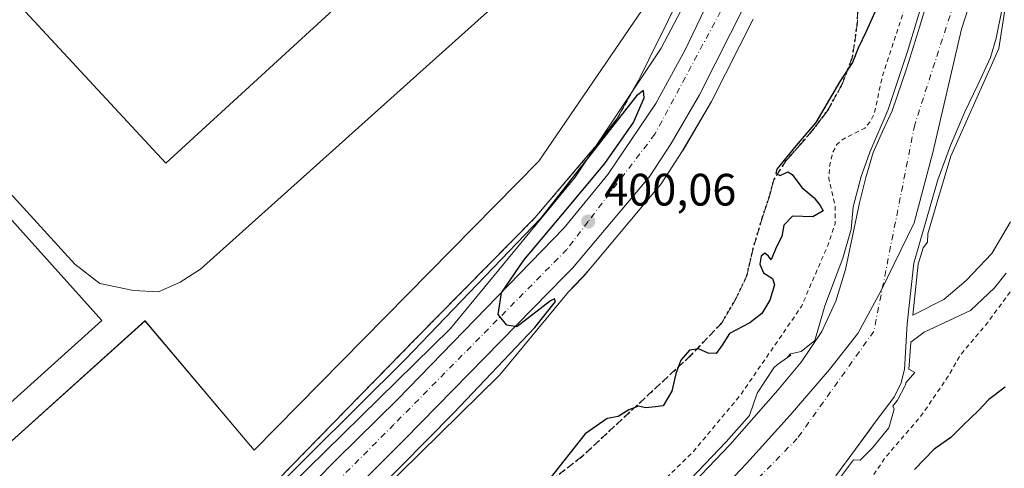
# Model space of a CAD drawing. Units: metres. Extents: x 603898 to 607346, y 4738468 to 4740834.
# Drawn here: x 606365 to 606583, y 4739962 to 4740061 of the extents above; entities that cross this region are included whole.
import ezdxf

# ---------------------------------------------------------------- set-up
doc = ezdxf.new("R2010")
doc.units = ezdxf.units.M
doc.header["$MEASUREMENT"] = 0
for name, pattern in [('DGN Style 2', [1.648017, 0.98881, -0.659207]), ('DGN Style 3', [2.307223, 1.648017, -0.659207]), ('DGN Style 4', [2.638475, 1.318413, -0.659207, 0.001648, -0.659207]), ('DGN Style 5', [1.153612, 0.494405, -0.659207])]:
    doc.linetypes.add(name, pattern=pattern)
for name, color, linetype, lineweight in [('Alambrada', 7, 'DGN Style 2', 0), ('Arbolado forestal CxS', 92, 'Continuous', 0), ('Carretera de calzada única Cxs', 7, 'Continuous', 13), ('Carretera de calzada única eje', 7, 'DGN Style 4', 0), ('Corriente natural Cxs', 4, 'Continuous', 13), ('Corriente natural eje', 4, 'DGN Style 4', 0), ('Cultivos leñosos CxS', 92, 'Continuous', 0), ('Curva de nivel auxiliar', 30, 'DGN Style 2', 0), ('Curva de nivel maestra', 30, 'Continuous', 30), ('Curva de nivel normal', 30, 'Continuous', 0), ('Edificación industrial Cxs', 135, 'Continuous', 13), ('Entidad de ámbito territorial', 7, 'Continuous', 0), ('Entidad de ámbito territorial CxS', 92, 'Continuous', 0), ('Explanada Cxs', 7, 'Continuous', 0), ('Municipio', 91, 'Continuous', 13), ('Municipio CxS', 4, 'Continuous', 0), ('Núcleo urbano CxS', 7, 'Continuous', 0), ('Punto de cota en terreno', 7, 'Continuous', 0), ('Recinto industrial CxS', 135, 'Continuous', 0), ('Ruta', 7, 'DGN Style 5', 30), ('Rótulo de punto de cota en terreno', 7, 'Continuous', 0), ('Senda pavimentada', 7, 'DGN Style 3', 0), ('Suelo desnudo CxS', 253, 'Continuous', 0)]:
    doc.layers.add(name, color=color, linetype=linetype, lineweight=lineweight)
doc.styles.add('Style-Arial', font='txt')

# ---------------------------------------------------------------- blocks, each defined once
blk = doc.blocks.new('*U16')
at = {"layer": 'Arbolado forestal CxS', "color": 92, "linetype": 'Continuous', "lineweight": 0}
for points in [[(606566.5601, 4740068.5701, 396.5754), (606564.0401, 4740059.8501, 396.5847), (606561.0701, 4740050.4601, 396.6443), (606557.8802, 4740041.1501, 397.2274), (606555.7801, 4740036.5801, 397.5265), (606553.7301, 4740032.0001, 397.1296), (606552.1102, 4740026.4401, 395.8077), (606550.7101, 4740020.8301, 395.9001), (606549.1601, 4740013.5001, 396.6191), (606547.6101, 4740006.1701, 396.4046), (606545.5001, 4739999.1301, 395.9507), (606542.3601, 4739992.4301, 395.6687), (606537.8001, 4739985.7001, 395.9944), (606532.6601, 4739979.4701, 396.2819), (606522.0501, 4739967.4101, 396.396), (606510.9801, 4739955.8201, 396.4545)], [(606339.8077, 4739853.7635, 399.0258), (606383.3117, 4739895.1617, 399.728), (606383.4671, 4739895.3139, 399.7366), (606427.5363, 4739939.7801, 399.9247), (606471.2035, 4739982.7471, 400.2554), (606471.7315, 4739983.3247, 400.2634), (606486.4606, 4740001.2103, 400.2984), (606487.8513, 4740002.6289, 400.2491), (606489.5302, 4740004.3377, 400.3132), (606489.6869, 4740004.5101, 400.3168), (606491.6869, 4740006.8903, 400.3233), (606505.7206, 4740023.5945, 400.4586), (606506.7163, 4740024.7915, 400.4792), (606506.9205, 4740025.0677, 400.4844), (606511.6706, 4740032.3277, 400.495), (606511.7532, 4740032.4615, 400.4945), (606518.0157, 4740043.2259, 400.5925), (606518.0992, 4740043.3799, 400.593), (606527.1987, 4740061.4349, 400.6891)], [(606545.4801, 4739960.5701, 394.8669), (606549.8301, 4739966.4801, 394.851), (606552.8825, 4739970.6604, 394.918), (606554.1601, 4739972.4101, 394.9036), (606558.2601, 4739977.9201, 395.0694), (606559.8401, 4739980.8801, 394.9662), (606560.6001, 4739984.0601, 394.9713), (606560.9202, 4739989.0901, 395.2259), (606561.2401, 4739994.1201, 395.5476), (606562.6901, 4740007.5301, 394.6573), (606565.3401, 4740016.7301, 394.6597), (606567.9901, 4740025.9301, 395.0218), (606570.7401, 4740033.5201, 395.0465), (606573.9301, 4740040.9601, 395.2736), (606576.7901, 4740046.9201, 395.3742), (606579.5602, 4740052.9201, 395.4676), (606580.8502, 4740057.1901, 395.4689), (606582.1601, 4740063.7701, 395.2342)]]:
    blk.add_polyline3d(points, dxfattribs=at)
blk = doc.blocks.new('*U24')
at = {"layer": 'Suelo desnudo CxS', "color": 253, "linetype": 'Continuous', "lineweight": 0}
for points in [[(606510.9801, 4739955.8201, 396.4545), (606522.0501, 4739967.4101, 396.396), (606532.6601, 4739979.4701, 396.2819), (606537.8001, 4739985.7001, 395.9944), (606542.3601, 4739992.4301, 395.6687), (606545.5001, 4739999.1301, 395.9507), (606547.6101, 4740006.1701, 396.4046), (606549.1601, 4740013.5001, 396.6191), (606550.7101, 4740020.8301, 395.9001), (606552.1102, 4740026.4401, 395.8077), (606553.7301, 4740032.0001, 397.1296), (606555.7801, 4740036.5801, 397.5265), (606557.8802, 4740041.1501, 397.2274), (606561.0701, 4740050.4601, 396.6443), (606564.0401, 4740059.8501, 396.5847), (606566.5601, 4740068.5701, 396.5754)], [(606582.1601, 4740063.7701, 395.2342), (606580.8502, 4740057.1901, 395.4689), (606579.5602, 4740052.9201, 395.4676), (606576.7901, 4740046.9201, 395.3742), (606573.9301, 4740040.9601, 395.2736), (606570.7401, 4740033.5201, 395.0465), (606567.9901, 4740025.9301, 395.0218), (606565.3401, 4740016.7301, 394.6597), (606562.6901, 4740007.5301, 394.6573), (606561.2401, 4739994.1201, 395.5476), (606560.9202, 4739989.0901, 395.2259), (606560.6001, 4739984.0601, 394.9713), (606559.8401, 4739980.8801, 394.9662), (606558.2601, 4739977.9201, 395.0694), (606554.1601, 4739972.4101, 394.9036), (606552.8825, 4739970.6604, 394.918), (606549.8301, 4739966.4801, 394.851), (606545.4801, 4739960.5701, 394.8669)]]:
    blk.add_polyline3d(points, dxfattribs=at)
blk = doc.blocks.new('5PATER')
at = {"layer": 'Cultivos leñosos CxS', "linetype": 'Continuous', "lineweight": 0}
h = blk.add_hatch(color=51, dxfattribs=at)
edge = h.paths.add_edge_path()
edge.add_ellipse((0, 0), major_axis=(-0.11, -0.111), ratio=0.999422, start_angle=0, end_angle=360)
blk = doc.blocks.new('*U59')
at = {"layer": 'Explanada Cxs', "color": 7, "linetype": 'Continuous', "lineweight": 0}
blk.add_polyline3d([(606305.8159, 4740086.1481, 404.942), (606377.5395, 4740007.305, 402.3356), (606383.0958, 4740003.0716, 401.8662), (606390.5041, 4740001.4841, 401.6716), (606396.0604, 4740001.2195, 401.7389), (606400.8229, 4740003.3362, 401.8136), (606405.3208, 4740006.2466, 401.7829), (606503.4814, 4740094.353, 402.3144), (606512.7419, 4740084.828, 402.1374), (606506.6564, 4740069.2176, 402.0039), (606479.9335, 4740030.0592, 402.1151), (606417.1566, 4739966.2482, 401.8792), (606393.0554, 4739994.8257, 401.6839), (606361.3999, 4739966.2945, 400.7902)], dxfattribs=at)
blk.add_3dface([(606360.3919, 4739974.0435, 401.9246), (606383.5576, 4739994.8632, 403.5596), (606336.6085, 4740047.1023, 404.1262), (606313.4428, 4740026.2826, 402.5108)], dxfattribs=at)

msp = doc.modelspace()

# ---------------------------------------------------------------- linework, layer by layer
at = {"layer": 'Alambrada', "color": 7, "linetype": 'DGN Style 2', "lineweight": 0}
msp.add_polyline3d([(606660.69, 4740281.83, 403.15), (606651.17, 4740274.77, 402.86), (606639.82, 4740265.32, 402.65), (606626.12, 4740253.5, 403.07), (606619.97, 4740247.83, 402.17), (606616.19, 4740240.27, 402.07), (606609.25, 4740221.82, 401.88), (606601.23, 4740213.96, 401.77), (606587.81, 4740200.11, 401.66), (606580.91, 4740191.44, 401.64), (606567.07, 4740173.17, 401.72), (606555.87, 4740154.58, 401.64), (606550.36, 4740143.76, 401.67), (606525.16, 4740095.15, 401.71), (606504.2, 4740052.48, 401.57), (606501.85, 4740047.68, 401.52), (606497.19, 4740039.4, 401.43), (606492.25, 4740033.04, 401.52), (606479.07, 4740017.53, 401.28), (606452.73, 4739990.8, 401.1), (606413.1, 4739950.22, 400.63), (606363.35, 4739900.75, 400.47), (606339.62, 4739878.93, 400.52), (606328.28, 4739865.52, 399.85)], dxfattribs=at)
at = {"layer": 'Arbolado forestal CxS', "color": 92, "linetype": 'Continuous', "lineweight": 0}
for points in [[(606566.56, 4740068.57, 396.58), (606564.04, 4740059.85, 396.58), (606561.07, 4740050.46, 396.64), (606557.88, 4740041.15, 397.23), (606555.78, 4740036.58, 397.53), (606553.73, 4740032, 397.13), (606552.11, 4740026.44, 395.81), (606550.71, 4740020.83, 395.9), (606549.16, 4740013.5, 396.62), (606547.61, 4740006.17, 396.4), (606545.5, 4739999.13, 395.95), (606542.36, 4739992.43, 395.67), (606537.8, 4739985.7, 395.99), (606532.66, 4739979.47, 396.28), (606522.05, 4739967.41, 396.4), (606510.98, 4739955.82, 396.45)], [(606582.16, 4740063.77, 395.23), (606580.85, 4740057.19, 395.47), (606579.56, 4740052.92, 395.47), (606576.79, 4740046.92, 395.37), (606573.93, 4740040.96, 395.27), (606570.74, 4740033.52, 395.05), (606567.99, 4740025.93, 395.02), (606565.34, 4740016.73, 394.66), (606562.69, 4740007.53, 394.66), (606561.24, 4739994.12, 395.55), (606560.92, 4739989.09, 395.23), (606560.6, 4739984.06, 394.97), (606559.84, 4739980.88, 394.97), (606558.26, 4739977.92, 395.07), (606554.16, 4739972.41, 394.9), (606552.88, 4739970.66, 394.92), (606549.83, 4739966.48, 394.85), (606545.48, 4739960.57, 394.87)], [(606527.2, 4740061.43, 400.69), (606518.1, 4740043.38, 400.59), (606518.02, 4740043.23, 400.59), (606511.75, 4740032.46, 400.49), (606511.67, 4740032.33, 400.49), (606506.92, 4740025.07, 400.48), (606506.72, 4740024.79, 400.48), (606505.72, 4740023.59, 400.46), (606491.69, 4740006.89, 400.32), (606489.69, 4740004.51, 400.32), (606489.53, 4740004.34, 400.31), (606487.85, 4740002.63, 400.25), (606486.46, 4740001.21, 400.3), (606471.73, 4739983.32, 400.26), (606471.2, 4739982.75, 400.26), (606427.54, 4739939.78, 399.92), (606383.47, 4739895.31, 399.74), (606383.31, 4739895.16, 399.73), (606339.81, 4739853.76, 399.03)]]:
    msp.add_polyline3d(points, dxfattribs=at)
at = {"layer": 'Carretera de calzada única Cxs', "color": 7, "linetype": 'Continuous', "lineweight": 13}
for points in [[(606303.69, 4739843.79, 398.24), (606318.58, 4739851.4, 398.77), (606326.35, 4739857.02, 398.77), (606335.85, 4739865.04, 398.88), (606344.6, 4739873.3, 399.04), (606364.5, 4739892.93, 399.24), (606390.39, 4739919.09, 399.48), (606406.28, 4739934.73, 399.66), (606435.35, 4739964.27, 400.02), (606448.73, 4739977.41, 400.05), (606485.51, 4740015.33, 400.35), (606495.14, 4740027.09, 400.48), (606505.73, 4740042.76, 400.64), (606512.23, 4740054.65, 400.88), (606517.35, 4740065.41, 400.72), (606555.98, 4740143.38, 401.2), (606563.23, 4740156.89, 401.19), (606569.5, 4740167.27, 401.36), (606576.37, 4740176.91, 401.46), (606591.64, 4740196.18, 401.64), (606601.26, 4740206.57, 401.7), (606606, 4740211.37, 401.74)], [(606364.5, 4739892.93, 399.24), (606390.39, 4739919.09, 399.48), (606406.28, 4739934.73, 399.66), (606435.35, 4739964.27, 400.02), (606448.73, 4739977.41, 400.05), (606485.51, 4740015.33, 400.35), (606495.14, 4740027.09, 400.48), (606505.73, 4740042.76, 400.64), (606512.23, 4740054.65, 400.88), (606517.35, 4740065.41, 400.72), (606555.98, 4740143.38, 401.2), (606563.23, 4740156.89, 401.19), (606569.5, 4740167.27, 401.36), (606576.37, 4740176.91, 401.46), (606591.64, 4740196.18, 401.64)], [(606602.76, 4740192.8, 401.41), (606594.39, 4740182.67, 401.29), (606584.62, 4740169.77, 401.5), (606569.03, 4740148.02, 401.13), (606554.14, 4740122.09, 401.37), (606547.71, 4740109.79, 400.98), (606546.76, 4740107.96, 400.94), (606537.78, 4740089.9, 400.79), (606537.12, 4740088.56, 400.78), (606529.25, 4740072.17, 400.81), (606515.42, 4740044.73, 400.7), (606509.16, 4740033.97, 400.62), (606504.41, 4740026.71, 400.53), (606503.42, 4740025.52, 400.52), (606487.39, 4740006.44, 400.33), (606485.71, 4740004.73, 400.31), (606450.35, 4739968.66, 400.01), (606381.39, 4739899.57, 399.4), (606354.87, 4739873.3, 399.15), (606338.85, 4739858.27, 398.83), (606326.6, 4739848.9, 398.47), (606322.08, 4739846.14, 398.35), (606308.82, 4739839.14, 399.51), (606306.89, 4739838.18, 399.93)], [(606602.76, 4740192.8, 401.41), (606594.39, 4740182.67, 401.29), (606584.62, 4740169.77, 401.5), (606569.03, 4740148.02, 401.13), (606554.14, 4740122.09, 401.37), (606547.71, 4740109.79, 400.98), (606546.76, 4740107.96, 400.94), (606537.78, 4740089.9, 400.79), (606537.12, 4740088.56, 400.78), (606529.25, 4740072.17, 400.81), (606515.42, 4740044.73, 400.7), (606509.16, 4740033.97, 400.62), (606504.41, 4740026.71, 400.53), (606503.42, 4740025.52, 400.52), (606487.39, 4740006.44, 400.33), (606485.71, 4740004.73, 400.31), (606450.35, 4739968.66, 400.01), (606381.39, 4739899.57, 399.4), (606354.87, 4739873.3, 399.15)]]:
    msp.add_polyline3d(points, dxfattribs=at)
at = {"layer": 'Carretera de calzada única eje', "color": 7, "linetype": 'DGN Style 4', "lineweight": 0}
msp.add_polyline3d([(606846.55, 4740370.44, 403.16), (606816.53, 4740352.77, 402.55), (606760.62, 4740328.8, 402.84), (606743.3, 4740317.69, 403.24), (606690.94, 4740280.4, 403.38), (606650.12, 4740247.09, 402.05), (606590.3, 4740186.54, 401.42), (606568.57, 4740156.34, 401.2), (606549.92, 4740121.26, 401.01), (606541.85, 4740105.27, 400.88), (606529.07, 4740079.98, 400.73), (606505.55, 4740036.01, 400.52), (606490.83, 4740016.73, 400.3), (606486.14, 4740010.58, 400.27), (606447.98, 4739971.94, 400.06), (606358.78, 4739882.26, 399.13), (606325.05, 4739850.73, 398.35), (606305.29, 4739840.99, 398.63)], dxfattribs=at)
at = {"layer": 'Corriente natural Cxs', "color": 4, "linetype": 'Continuous', "lineweight": 13}
for points in [[(606510.98, 4739955.82, 396.45), (606522.05, 4739967.41, 396.4), (606532.66, 4739979.47, 396.28), (606537.8, 4739985.7, 395.99), (606542.36, 4739992.43, 395.67), (606545.5, 4739999.13, 395.95), (606547.61, 4740006.17, 396.4), (606549.16, 4740013.5, 396.62), (606550.71, 4740020.83, 395.9), (606552.11, 4740026.44, 395.81), (606553.73, 4740032, 397.13), (606555.78, 4740036.58, 397.53), (606557.88, 4740041.15, 397.23), (606561.07, 4740050.46, 396.64), (606564.04, 4740059.85, 396.58), (606566.56, 4740068.57, 396.58)], [(606510.98, 4739955.82, 396.45), (606522.05, 4739967.41, 396.4), (606532.66, 4739979.47, 396.28), (606537.8, 4739985.7, 395.99), (606542.36, 4739992.43, 395.67), (606545.5, 4739999.13, 395.95), (606547.61, 4740006.17, 396.4), (606549.16, 4740013.5, 396.62), (606550.71, 4740020.83, 395.9), (606552.11, 4740026.44, 395.81), (606553.73, 4740032, 397.13), (606555.78, 4740036.58, 397.53), (606557.88, 4740041.15, 397.23), (606561.07, 4740050.46, 396.64), (606564.04, 4740059.85, 396.58), (606566.56, 4740068.57, 396.58)], [(606582.16, 4740063.77, 395.23), (606580.85, 4740057.19, 395.47), (606579.56, 4740052.92, 395.47), (606576.79, 4740046.92, 395.37), (606573.93, 4740040.96, 395.27), (606570.74, 4740033.52, 395.05), (606567.99, 4740025.93, 395.02), (606565.34, 4740016.73, 394.66), (606562.69, 4740007.53, 394.66), (606561.24, 4739994.12, 395.55), (606560.92, 4739989.09, 395.23), (606560.6, 4739984.06, 394.97), (606559.84, 4739980.88, 394.97), (606558.26, 4739977.92, 395.07), (606554.16, 4739972.41, 394.9), (606549.83, 4739966.48, 394.85), (606545.48, 4739960.57, 394.87)], [(606582.16, 4740063.77, 395.23), (606580.85, 4740057.19, 395.47), (606579.56, 4740052.92, 395.47), (606576.79, 4740046.92, 395.37), (606573.93, 4740040.96, 395.27), (606570.74, 4740033.52, 395.05), (606567.99, 4740025.93, 395.02), (606565.34, 4740016.73, 394.66), (606562.69, 4740007.53, 394.66), (606561.24, 4739994.12, 395.55), (606560.92, 4739989.09, 395.23), (606560.6, 4739984.06, 394.97), (606559.84, 4739980.88, 394.97), (606558.26, 4739977.92, 395.07), (606554.16, 4739972.41, 394.9), (606549.83, 4739966.48, 394.85), (606545.48, 4739960.57, 394.87)]]:
    msp.add_polyline3d(points, dxfattribs=at)
at = {"layer": 'Corriente natural eje', "color": 4, "linetype": 'DGN Style 4', "lineweight": 0}
msp.add_polyline3d([(606580.77, 4740093.49, 396.35), (606562.87, 4740038.11, 394.82), (606553.86, 4739992.49, 394.74), (606536.97, 4739968.84, 394.26), (606503.19, 4739934.48, 393.84), (606474.48, 4739909.13, 394.33), (606418.34, 4739870.99, 394.33), (606372.18, 4739833.25, 394.01), (606333.71, 4739794.46, 393.93)], dxfattribs=at)
at = {"layer": 'Curva de nivel auxiliar', "color": 30, "linetype": 'DGN Style 2', "lineweight": 0, "elevation": 397.5, "flags": 128}
for points in [[(606321.77, 4739813.16), (606322.38, 4739813.86), (606329.86, 4739817.85), (606333.96, 4739821.11), (606341.87, 4739828.34), (606347.79, 4739831.44), (606349.94, 4739833.03), (606358.64, 4739841.73), (606364.75, 4739849.41), (606368.55, 4739853.32), (606378.56, 4739862.72), (606384.49, 4739866.53), (606390.72, 4739872.08), (606398.87, 4739877.97), (606405.31, 4739881.8), (606410.19, 4739885.77), (606412.07, 4739886.84), (606421.75, 4739892.34), (606431.22, 4739899.46), (606440.96, 4739904.15), (606447.51, 4739909.8), (606463.37, 4739921.74), (606474.79, 4739928.93), (606487.77, 4739941.32), (606494.15, 4739948.25), (606502.74, 4739954.95), (606514.05, 4739965.96), (606524.47, 4739978.47), (606537.89, 4739997.99), (606543.82, 4740011.76), (606545.31, 4740016.23), (606545.32, 4740020.08), (606543.93, 4740026.21), (606544.09, 4740028.83), (606544.81, 4740032.01), (606545.65, 4740033.63), (606546.89, 4740034.8), (606551.88, 4740037.33), (606553.13, 4740038.83), (606553.97, 4740040.57), (606555.74, 4740048.84), (606562.8, 4740070.42), (606566.18, 4740084.47), (606569.12, 4740092.26), (606569.95, 4740096.04), (606569.85, 4740097.25)], [(606344.55, 4739777.48), (606344.56, 4739777.48), (606345.06, 4739777.75), (606350.23, 4739783.8), (606357.55, 4739789.08), (606363.38, 4739795.55), (606368.54, 4739803.63), (606370.2, 4739805.74), (606375.56, 4739809.74), (606379.81, 4739814.36), (606384.8, 4739818.74), (606389.62, 4739823.96), (606397.26, 4739829.55), (606399.44, 4739831.78), (606404.28, 4739837.7), (606408.32, 4739840.55), (606412.73, 4739844.55), (606419.05, 4739848.93), (606426.1, 4739855.07), (606432.66, 4739859.97), (606436.98, 4739863.95), (606439.56, 4739865.55), (606445.02, 4739868.2), (606454.09, 4739875.89), (606463.29, 4739879.43), (606470.72, 4739883.46), (606475.63, 4739883.93), (606480.65, 4739886.84), (606483.65, 4739888.58), (606486.18, 4739896.17), (606492.39, 4739900.4), (606503.44, 4739911.43), (606513.61, 4739918.75), (606518.32, 4739924.44), (606524.9, 4739930.47), (606528.48, 4739936.31), (606530.12, 4739938.38), (606539.19, 4739945.97), (606542.38, 4739950.19), (606548.38, 4739954.08), (606550.76, 4739956.41), (606556.51, 4739964.79), (606564.17, 4739973.67), (606570.14, 4739982.35), (606572.86, 4739987.14), (606578.97, 4739994.46), (606589.11, 4740008.09), (606594.45, 4740019.42), (606596.19, 4740029.32), (606598.17, 4740033.69), (606600.23, 4740036.1), (606606.9, 4740041.4), (606610.36, 4740045.45), (606612.02, 4740048.24), (606612.81, 4740053.97), (606612.65, 4740055.51), (606612.13, 4740056.28), (606611.26, 4740056.59), (606610.19, 4740056.5), (606606, 4740055.19), (606604.31, 4740055.01), (606602.79, 4740055.82), (606602.29, 4740057.23), (606602.59, 4740060.45), (606603.92, 4740066.53), (606607.21, 4740073.78), (606608.47, 4740078.04), (606608.66, 4740081.55), (606607.87, 4740086.32)]]:
    msp.add_lwpolyline(points, dxfattribs=at)
at = {"layer": 'Curva de nivel maestra', "color": 30, "linetype": 'Continuous', "lineweight": 30, "elevation": 400, "flags": 128}
for points in [[(606555.41, 4740065.99), (606552.18, 4740058.65), (606550.41, 4740055.02), (606549.14, 4740051.8), (606546.32, 4740047.65), (606541.08, 4740038.62), (606536.73, 4740033.5), (606532.49, 4740028.32), (606532.22, 4740027.35), (606533.16, 4740026.87), (606534.89, 4740027.69), (606535.86, 4740027.14), (606537.98, 4740024.24), (606540.72, 4740021.96), (606542.01, 4740020.26), (606542.64, 4740019.08), (606540.39, 4740017.74), (606535.89, 4740017.89), (606534, 4740015.9), (606533.59, 4740013.4), (606532.28, 4740010.98), (606531.24, 4740008.31), (606530.59, 4740009.08), (606529.79, 4740009.73), (606529.02, 4740009.08), (606528.69, 4740007.3), (606529.48, 4740005.41), (606531.48, 4740004.13), (606531.92, 4740002.74), (606530.9, 4739999.38), (606529.14, 4739996.46), (606526.49, 4739994.4), (606522.04, 4739992.02), (606520.37, 4739989.42), (606519.08, 4739987.63), (606517.29, 4739987.7), (606515.19, 4739988.65), (606513.16, 4739988.3), (606511.31, 4739986.09), (606510.18, 4739983.12), (606509.29, 4739979.29), (606507.36, 4739976.04), (606505.66, 4739975.79), (606503.45, 4739975.6), (606501.94, 4739975.98), (606499.79, 4739975.14), (606497.47, 4739973.68), (606495.03, 4739973.28), (606490.2, 4739969.83), (606482.15, 4739959.72)], [(606437.74, 4739950.73), (606461.22, 4739974.47), (606479.09, 4739993.31), (606483.63, 4739999.06), (606483.39, 4739999.68), (606482.52, 4739999.25), (606475.12, 4739993.51), (606472.86, 4739993.87), (606471.01, 4739996.18), (606471.74, 4740001.02), (606476.6, 4740008.19), (606485.2, 4740018.33), (606494.51, 4740029.55), (606500.86, 4740038.6), (606503.17, 4740044), (606503.03, 4740045.65), (606501.48, 4740044.48), (606494.88, 4740036.02), (606480.37, 4740017.49), (606450.51, 4739986.35), (606365.4, 4739901.73)], [(606582.83, 4739980.2), (606579.21, 4739977.45), (606576.94, 4739975.03), (606573.55, 4739971.81), (606570.84, 4739969.07), (606567.17, 4739966.48), (606562.84, 4739961.97)]]:
    msp.add_lwpolyline(points, dxfattribs=at)
at = {"layer": 'Curva de nivel normal', "color": 30, "linetype": 'Continuous', "lineweight": 0, "elevation": 395, "flags": 128}
for points in [[(606564.52, 4740064.91), (606561.28, 4740054.26), (606556.99, 4740041.44), (606552.96, 4740032.05), (606551.04, 4740026.65), (606549.3, 4740019.98), (606548.86, 4740015.03), (606547.04, 4740008.67), (606543.03, 4739998.09), (606540.84, 4739990.47), (606537.84, 4739988.06), (606535.49, 4739987.56), (606534.83, 4739986.81), (606535.39, 4739987.27), (606535.52, 4739987.21), (606532.63, 4739985.18), (606531.77, 4739984.4), (606528.1, 4739978.87), (606526.46, 4739973.93), (606521.31, 4739968.09), (606510.27, 4739956.53)], [(606584.01, 4740016.64), (606579.91, 4740009.66), (606574.2, 4740003.68), (606569.31, 4739999.51), (606562.45, 4739996.05), (606563.67, 4740007.34), (606564.71, 4740010.93), (606565.72, 4740012.15), (606565.77, 4740014.01), (606567.89, 4740021.28), (606570.87, 4740031.13), (606580.06, 4740051.75), (606581.44, 4740054.92), (606583.03, 4740065.3)], [(606546.29, 4739959.98), (606549.35, 4739964.14), (606550.83, 4739964.02), (606553.58, 4739966.78), (606557.14, 4739971.18), (606558.34, 4739975.31), (606558.04, 4739975.95), (606559.06, 4739977.32), (606559.14, 4739977.45), (606560.72, 4739980.41), (606560.78, 4739980.53), (606560.81, 4739980.65), (606560.92, 4739981.11), (606562.88, 4739983.42), (606561.61, 4739984.17), (606561.92, 4739989.03), (606561.99, 4739990.11), (606564.99, 4739992.28), (606575.17, 4739997.09), (606580.45, 4740002.1), (606583.03, 4740005.36)]]:
    msp.add_lwpolyline(points, dxfattribs=at)
at = {"layer": 'Edificación industrial Cxs', "color": 135, "linetype": 'Continuous', "lineweight": 13, "elevation": 417.52, "flags": 128}
msp.add_lwpolyline([(606387.33, 4740296.21), (606369.47, 4740279.4), (606504.93, 4740128.06), (606397.62, 4740029.63), (606341.24, 4740090.43), (606337.59, 4740094.56), (606326.75, 4740106.59), (606302.78, 4740133.21), (606282.26, 4740156), (606300.04, 4740171.87), (606283.95, 4740190.08), (606301.52, 4740206.37), (606285.65, 4740224.37), (606303.43, 4740240.66), (606287.13, 4740258.44), (606348.48, 4740313.4), (606361.6, 4740325.09)], close=True, dxfattribs=at)
at = {"layer": 'Edificación industrial Cxs', "color": 135, "linetype": 'Continuous', "lineweight": 13, "extrusion": (-0.038989, -0.035041, 0.998625), "elevation": -189332.6, "flags": 128}
msp.add_lwpolyline([(-3120104.01, 3614433.72), (-3120104.01, 3614464.91)], dxfattribs=at)
at = {"layer": 'Edificación industrial Cxs', "color": 135, "linetype": 'Continuous', "lineweight": 13}
for points in [[(606434.1, 4740291.37, 412.84), (606431.69, 4740294.04, 413.21), (606410.67, 4740317.25, 415.63), (606387.33, 4740296.21, 414.49), (606369.47, 4740279.4, 417.04), (606504.93, 4740128.06, 410.14), (606397.62, 4740029.63, 406.36), (606341.24, 4740090.43, 407.17)], [(606383.56, 4739994.86, 403.56), (606336.61, 4740047.1, 404.13), (606313.44, 4740026.28, 402.51), (606360.39, 4739974.04, 401.92)]]:
    msp.add_polyline3d(points, dxfattribs=at)
msp.add_3dface([(606383.56, 4739994.86, 404.13), (606360.39, 4739974.04, 404.13), (606313.44, 4740026.28, 404.13), (606336.61, 4740047.1, 404.13)], dxfattribs=at)
at = {"layer": 'Entidad de ámbito territorial', "color": 7, "linetype": 'Continuous', "lineweight": 0, "flags": 128}
msp.add_lwpolyline([(606365.99, 4739828.91), (606383.8, 4739844.49), (606394.19, 4739853.4), (606412.54, 4739867.73), (606429.65, 4739881.13), (606448.16, 4739894.32), (606464.42, 4739906.31), (606482.39, 4739920.62), (606492.76, 4739930.42), (606502.62, 4739940.58), (606516.08, 4739953.12), (606525.8, 4739963.41), (606535.39, 4739973.95), (606544.11, 4739984.08), (606550.35, 4739991.98), (606555.41, 4740001.38), (606562.73, 4740016.41), (606566.86, 4740032), (606573.22, 4740059.18), (606579.05, 4740077.48)], dxfattribs=at)
at = {"layer": 'Entidad de ámbito territorial CxS', "color": 92, "linetype": 'Continuous', "lineweight": 0, "flags": 128}
msp.add_lwpolyline([(606579.05, 4740077.48), (606573.22, 4740059.18), (606566.86, 4740032), (606562.73, 4740016.41), (606555.41, 4740001.38), (606550.35, 4739991.98), (606544.11, 4739984.08), (606535.39, 4739973.95), (606525.8, 4739963.41), (606516.08, 4739953.12), (606502.62, 4739940.58), (606492.76, 4739930.42), (606482.39, 4739920.62), (606464.42, 4739906.31), (606448.16, 4739894.32), (606429.65, 4739881.13), (606412.54, 4739867.73), (606394.19, 4739853.4), (606383.8, 4739844.49), (606365.99, 4739828.91)], dxfattribs=at)
at = {"layer": 'Explanada Cxs', "color": 7, "linetype": 'Continuous', "lineweight": 0, "extrusion": (-0.038989, -0.035041, 0.998625), "elevation": -189332.6, "flags": 128}
msp.add_lwpolyline([(-3120104.01, 3614433.72), (-3120104.01, 3614464.91)], dxfattribs=at)
at = {"layer": 'Explanada Cxs', "color": 7, "linetype": 'Continuous', "lineweight": 0}
for points in [[(606305.82, 4740086.15, 404.94), (606377.54, 4740007.31, 402.34), (606383.1, 4740003.07, 401.87), (606390.5, 4740001.48, 401.67), (606396.06, 4740001.22, 401.74), (606400.82, 4740003.34, 401.81), (606405.32, 4740006.25, 401.78), (606503.48, 4740094.35, 402.31), (606512.74, 4740084.83, 402.14), (606506.66, 4740069.22, 402), (606479.93, 4740030.06, 402.12), (606417.16, 4739966.25, 401.88), (606393.06, 4739994.83, 401.68), (606361.4, 4739966.29, 400.79), (606351.88, 4739963.93, 400.98), (606363.35, 4739900.75, 400.47)], [(606383.56, 4739994.86, 403.56), (606336.61, 4740047.1, 404.13), (606313.44, 4740026.28, 402.51), (606360.39, 4739974.04, 401.92)]]:
    msp.add_polyline3d(points, dxfattribs=at)
at = {"layer": 'Municipio', "color": 91, "linetype": 'Continuous', "lineweight": 13, "flags": 128}
msp.add_lwpolyline([(606365.99, 4739828.91), (606383.8, 4739844.49), (606394.19, 4739853.4), (606412.54, 4739867.73), (606429.65, 4739881.13), (606448.16, 4739894.32), (606464.42, 4739906.31), (606482.39, 4739920.62), (606492.76, 4739930.42), (606502.62, 4739940.58), (606516.08, 4739953.12), (606525.8, 4739963.41), (606535.39, 4739973.95), (606544.11, 4739984.08), (606550.35, 4739991.98), (606555.41, 4740001.38), (606562.73, 4740016.41), (606566.86, 4740032), (606573.22, 4740059.18), (606579.05, 4740077.48)], dxfattribs=at)
msp.add_lwpolyline([(606365.99, 4739828.91), (606383.8, 4739844.49), (606394.19, 4739853.4), (606412.54, 4739867.73), (606429.65, 4739881.13), (606448.16, 4739894.32), (606464.42, 4739906.31), (606482.39, 4739920.62), (606492.76, 4739930.42), (606502.62, 4739940.58), (606516.08, 4739953.12), (606525.8, 4739963.41), (606535.39, 4739973.95), (606544.11, 4739984.08), (606550.35, 4739991.98), (606555.41, 4740001.38), (606562.73, 4740016.41), (606566.86, 4740032), (606573.22, 4740059.18), (606579.05, 4740077.48)], dxfattribs=at)
at = {"layer": 'Municipio CxS', "color": 4, "linetype": 'Continuous', "lineweight": 0, "flags": 128}
for points in [[(606579.05, 4740077.48), (606573.22, 4740059.18), (606566.86, 4740032), (606562.73, 4740016.41), (606555.41, 4740001.38), (606550.35, 4739991.98), (606544.11, 4739984.08), (606535.39, 4739973.95), (606525.8, 4739963.41), (606516.08, 4739953.12), (606502.62, 4739940.58), (606492.76, 4739930.42), (606482.39, 4739920.62), (606464.42, 4739906.31), (606448.16, 4739894.32), (606429.65, 4739881.13), (606412.54, 4739867.73), (606394.19, 4739853.4), (606383.8, 4739844.49), (606365.99, 4739828.91)], [(606365.99, 4739828.91), (606383.8, 4739844.49), (606394.19, 4739853.4), (606412.54, 4739867.73), (606429.65, 4739881.13), (606448.16, 4739894.32), (606464.42, 4739906.31), (606482.39, 4739920.62), (606492.76, 4739930.42), (606502.62, 4739940.58), (606516.08, 4739953.12), (606525.8, 4739963.41), (606535.39, 4739973.95), (606544.11, 4739984.08), (606550.35, 4739991.98), (606555.41, 4740001.38), (606562.73, 4740016.41), (606566.86, 4740032), (606573.22, 4740059.18), (606579.05, 4740077.48)]]:
    msp.add_lwpolyline(points, dxfattribs=at)
at = {"layer": 'Núcleo urbano CxS', "color": 7, "linetype": 'Continuous', "lineweight": 0}
for points in [[(606589.45, 4740192.24, 401.56), (606582.86, 4740183.34, 401.51), (606582.69, 4740183.11, 401.52), (606576.39, 4740173.91, 401.41), (606576.26, 4740173.71, 401.41), (606570.26, 4740164.31, 401.32), (606570.12, 4740164.08, 401.32), (606564.56, 4740154.65, 401.17), (606529.6, 4740098.12, 401.66), (606529.34, 4740097.66, 401.68), (606506.92, 4740055.01, 401.56), (606487.94, 4740026.55, 401.69), (606460.44, 4739993.14, 400.68), (606417.01, 4739950.42, 400.54), (606416.95, 4739950.35, 400.53), (606372.92, 4739905.93, 400.14), (606362.42, 4739895.94, 400.27)], [(606362.42, 4739895.94, 400.27), (606372.92, 4739905.93, 400.14), (606416.95, 4739950.35, 400.53), (606417.01, 4739950.42, 400.54), (606460.44, 4739993.14, 400.68), (606487.94, 4740026.55, 401.69), (606506.92, 4740055.01, 401.56), (606529.34, 4740097.66, 401.68), (606529.6, 4740098.12, 401.66), (606564.56, 4740154.65, 401.17), (606570.12, 4740164.08, 401.32), (606570.26, 4740164.31, 401.32), (606576.26, 4740173.71, 401.41), (606576.39, 4740173.91, 401.41), (606582.69, 4740183.11, 401.52), (606582.86, 4740183.34, 401.51), (606589.45, 4740192.24, 401.56)], [(606362.42, 4739895.94, 400.27), (606372.92, 4739905.93, 400.14), (606416.95, 4739950.35, 400.53), (606417.01, 4739950.42, 400.54), (606460.44, 4739993.14, 400.68), (606487.94, 4740026.55, 401.69), (606506.92, 4740055.01, 401.56), (606529.34, 4740097.66, 401.68), (606529.6, 4740098.12, 401.66), (606564.56, 4740154.65, 401.17), (606570.12, 4740164.08, 401.32), (606570.26, 4740164.31, 401.32), (606576.26, 4740173.71, 401.41), (606576.39, 4740173.91, 401.41), (606582.69, 4740183.11, 401.52), (606582.86, 4740183.34, 401.51), (606589.45, 4740192.24, 401.56)], [(606362.42, 4739895.94, 400.27), (606372.92, 4739905.93, 400.14), (606416.95, 4739950.35, 400.53), (606417.01, 4739950.42, 400.54), (606460.44, 4739993.14, 400.68), (606487.94, 4740026.55, 401.69), (606506.92, 4740055.01, 401.56), (606529.34, 4740097.66, 401.68), (606529.6, 4740098.12, 401.66), (606564.56, 4740154.65, 401.17), (606570.12, 4740164.08, 401.32), (606570.26, 4740164.31, 401.32), (606576.26, 4740173.71, 401.41), (606576.39, 4740173.91, 401.41), (606582.69, 4740183.11, 401.52), (606582.86, 4740183.34, 401.51), (606589.45, 4740192.24, 401.56)], [(606527.2, 4740061.43, 400.69), (606518.1, 4740043.38, 400.59), (606518.02, 4740043.23, 400.59), (606511.75, 4740032.46, 400.49), (606511.67, 4740032.33, 400.49), (606506.92, 4740025.07, 400.48), (606506.72, 4740024.79, 400.48), (606505.72, 4740023.59, 400.46), (606491.69, 4740006.89, 400.32), (606489.69, 4740004.51, 400.32), (606489.53, 4740004.34, 400.31), (606487.85, 4740002.63, 400.25), (606486.46, 4740001.21, 400.3), (606471.73, 4739983.32, 400.26), (606471.2, 4739982.75, 400.26), (606427.54, 4739939.78, 399.92), (606383.47, 4739895.31, 399.74), (606383.31, 4739895.16, 399.73), (606339.81, 4739853.76, 399.03)], [(606527.2, 4740061.43, 400.69), (606518.1, 4740043.38, 400.59), (606518.02, 4740043.23, 400.59), (606511.75, 4740032.46, 400.49), (606511.67, 4740032.33, 400.49), (606506.92, 4740025.07, 400.48), (606506.72, 4740024.79, 400.48), (606505.72, 4740023.59, 400.46), (606491.69, 4740006.89, 400.32), (606489.69, 4740004.51, 400.32), (606489.53, 4740004.34, 400.31), (606487.85, 4740002.63, 400.25), (606486.46, 4740001.21, 400.3), (606471.73, 4739983.32, 400.26), (606471.2, 4739982.75, 400.26), (606427.54, 4739939.78, 399.92), (606383.47, 4739895.31, 399.74), (606383.31, 4739895.16, 399.73), (606339.81, 4739853.76, 399.03)]]:
    msp.add_polyline3d(points, dxfattribs=at)
at = {"layer": 'Recinto industrial CxS', "color": 135, "linetype": 'Continuous', "lineweight": 0}
msp.add_polyline3d([(606580.91, 4740191.44, 401.64), (606578.1, 4740187.73, 401.71), (606568.85, 4740175.52, 401.72), (606567.07, 4740173.17, 401.72), (606555.87, 4740154.58, 401.64), (606550.36, 4740143.76, 401.67), (606525.16, 4740095.15, 401.71), (606508.45, 4740061.14, 401.65), (606504.2, 4740052.48, 401.57), (606502.65, 4740049.31, 401.57), (606501.85, 4740047.68, 401.52), (606500.86, 4740045.92, 401.47), (606497.19, 4740039.4, 401.43), (606492.4, 4740033.23, 401.53), (606492.25, 4740033.04, 401.52), (606479.07, 4740017.53, 401.28), (606452.73, 4739990.8, 401.1), (606413.1, 4739950.22, 400.63), (606408.23, 4739945.38, 400.58), (606389.66, 4739926.91, 400.43), (606363.35, 4739900.75, 400.47)], dxfattribs=at)
msp.add_polyline3d([(606580.91, 4740191.44, 401.64), (606578.1, 4740187.73, 401.71), (606568.85, 4740175.52, 401.72), (606567.07, 4740173.17, 401.72), (606555.87, 4740154.58, 401.64), (606550.36, 4740143.76, 401.67), (606525.16, 4740095.15, 401.71), (606508.45, 4740061.14, 401.65), (606504.2, 4740052.48, 401.57), (606502.65, 4740049.31, 401.57), (606501.85, 4740047.68, 401.52), (606500.86, 4740045.92, 401.47), (606497.19, 4740039.4, 401.43), (606492.4, 4740033.23, 401.53), (606492.25, 4740033.04, 401.52), (606479.07, 4740017.53, 401.28), (606452.73, 4739990.8, 401.1), (606413.1, 4739950.22, 400.63), (606408.23, 4739945.38, 400.58), (606389.66, 4739926.91, 400.43), (606363.35, 4739900.75, 400.47)], dxfattribs=at)
at = {"layer": 'Ruta', "color": 7, "linetype": 'DGN Style 5', "lineweight": 30}
msp.add_polyline3d([(606359.9, 4739854.97, 400.27), (606391.44, 4739883.34, 402.37), (606412.19, 4739899.64, 400.75), (606444.78, 4739931.6, 403.26), (606463.41, 4739944.72, 400.75), (606489.44, 4739964.83, 404.04), (606513.57, 4739987.27, 403.36), (606520.36, 4739994.42, 411.07), (606523.33, 4739999.5, 410.37), (606525.87, 4740004.79, 405.94), (606527.14, 4740010.5, 402.11), (606529.25, 4740017.49, 400.3), (606530.95, 4740022.78, 400.4), (606531.79, 4740025.96, 400.33), (606534.54, 4740030.19, 400.48), (606537.51, 4740033.58, 400.37), (606540.26, 4740036.75, 400.4), (606543.65, 4740041.2, 400.94), (606546.82, 4740046.91, 401.27), (606549.15, 4740053.05, 401.2), (606550.21, 4740060.25, 400.93), (606550.63, 4740070.41, 400.73)], dxfattribs=at)
at = {"layer": 'Senda pavimentada', "color": 7, "linetype": 'DGN Style 3', "lineweight": 0}
msp.add_polyline3d([(606550.63, 4740070.41, 400.73), (606550.21, 4740060.25, 400.93), (606549.15, 4740053.05, 401.2), (606546.82, 4740046.91, 401.27), (606543.65, 4740041.2, 400.94), (606540.26, 4740036.75, 400.4), (606537.51, 4740033.58, 400.37), (606534.54, 4740030.19, 400.48), (606531.79, 4740025.96, 400.33), (606530.95, 4740022.78, 400.4), (606529.25, 4740017.49, 400.3), (606527.14, 4740010.5, 402.11), (606525.87, 4740004.79, 405.94), (606523.33, 4739999.5, 410.37), (606520.36, 4739994.42, 411.07), (606513.57, 4739987.27, 403.36), (606489.44, 4739964.83, 404.04), (606463.41, 4739944.72, 400.75), (606444.78, 4739931.6, 403.26), (606412.19, 4739899.64, 400.75), (606391.44, 4739883.34, 402.37), (606359.9, 4739854.97, 400.27)], dxfattribs=at)
at = {"layer": 'Suelo desnudo CxS', "color": 253, "linetype": 'Continuous', "lineweight": 0}
for points in [[(606566.56, 4740068.57, 396.58), (606564.04, 4740059.85, 396.58), (606561.07, 4740050.46, 396.64), (606557.88, 4740041.15, 397.23), (606555.78, 4740036.58, 397.53), (606553.73, 4740032, 397.13), (606552.11, 4740026.44, 395.81), (606550.71, 4740020.83, 395.9), (606549.16, 4740013.5, 396.62), (606547.61, 4740006.17, 396.4), (606545.5, 4739999.13, 395.95), (606542.36, 4739992.43, 395.67), (606537.8, 4739985.7, 395.99), (606532.66, 4739979.47, 396.28), (606522.05, 4739967.41, 396.4), (606510.98, 4739955.82, 396.45)], [(606582.16, 4740063.77, 395.23), (606580.85, 4740057.19, 395.47), (606579.56, 4740052.92, 395.47), (606576.79, 4740046.92, 395.37), (606573.93, 4740040.96, 395.27), (606570.74, 4740033.52, 395.05), (606567.99, 4740025.93, 395.02), (606565.34, 4740016.73, 394.66), (606562.69, 4740007.53, 394.66), (606561.24, 4739994.12, 395.55), (606560.92, 4739989.09, 395.23), (606560.6, 4739984.06, 394.97), (606559.84, 4739980.88, 394.97), (606558.26, 4739977.92, 395.07), (606554.16, 4739972.41, 394.9), (606552.88, 4739970.66, 394.92), (606549.83, 4739966.48, 394.85), (606545.48, 4739960.57, 394.87)]]:
    msp.add_polyline3d(points, dxfattribs=at)

# ---------------------------------------------------------------- block references
at = {"layer": 'Arbolado forestal CxS', "color": 92, "linetype": 'Continuous', "lineweight": 0}
msp.add_blockref('*U16', (0, 0), dxfattribs=at)
at = {"layer": 'Explanada Cxs', "color": 7, "linetype": 'Continuous', "lineweight": 0}
msp.add_blockref('*U59', (0, 0), dxfattribs=at)
at = {"layer": 'Punto de cota en terreno', "color": 7, "linetype": 'Continuous', "lineweight": 0, "xscale": 10, "yscale": 10, "zscale": 10}
msp.add_blockref('5PATER', (606490.84, 4740016.73, 400.06), dxfattribs=at)
at = {"layer": 'Suelo desnudo CxS', "color": 253, "linetype": 'Continuous', "lineweight": 0}
msp.add_blockref('*U24', (0, 0), dxfattribs=at)

# ---------------------------------------------------------------- texts
at = {"layer": 'Rótulo de punto de cota en terreno', "color": 7, "linetype": 'Continuous', "lineweight": 0, "style": 'Style-Arial'}
msp.add_text('400,06', height=7, dxfattribs=at).set_placement((606494.37, 4740020.26))

doc.saveas('drawing.dxf')
